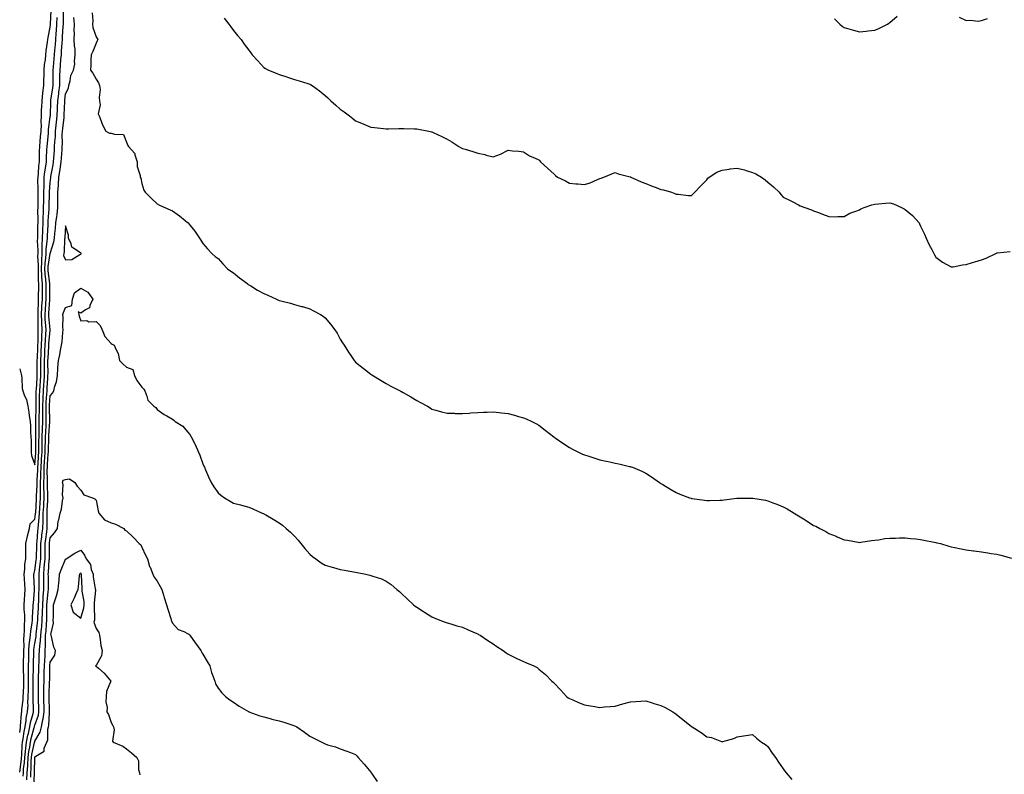
# Model space of a CAD drawing. Units: inches. Extents: x 858308 to 860243, y 7268858 to 7271498.
# Drawn here: x 858308 to 858953, y 7270261 to 7270755 of the extents above; entities that cross this region are included whole.
import ezdxf

# ---------------------------------------------------------------- set-up
doc = ezdxf.new("R2010")
doc.units = ezdxf.units.IN
doc.header["$MEASUREMENT"] = 0
doc.layers.add('Contour_85767268', color=7, linetype='Continuous', true_color=0x9e7c34)

msp = doc.modelspace()

# ---------------------------------------------------------------- linework, layer by layer
at = {"layer": 'Contour_85767268'}
for points in [[(858308.05, 7270526.42, 3344), (858309.09, 7270522.96, 3344), (858309.25, 7270521.92, 3344), (858309.54, 7270520.44, 3344), (858309.57, 7270513.44, 3344), (858310.05, 7270511.92, 3344), (858311.21, 7270508.76, 3344), (858312.46, 7270506.33, 3344), (858313.47, 7270501.92, 3344), (858314.08, 7270497.95, 3344), (858314.33, 7270495.64, 3344), (858314.85, 7270491.92, 3344), (858315.1, 7270488.97, 3344), (858315.12, 7270484.85, 3344), (858315.34, 7270481.92, 3344), (858315.51, 7270479.38, 3344), (858315.51, 7270474.46, 3344), (858315.67, 7270471.92, 3344), (858315.81, 7270469.67, 3344), (858318.05, 7270463.49, 3344), (858318.52, 7270471.44, 3344), (858318.55, 7270471.92, 3344), (858318.56, 7270472.43, 3344), (858318.56, 7270481.4, 3344), (858318.57, 7270481.92, 3344), (858318.59, 7270482.46, 3344), (858318.6, 7270491.37, 3344), (858318.62, 7270491.92, 3344), (858318.61, 7270492.49, 3344), (858318.77, 7270501.21, 3344), (858318.76, 7270501.92, 3344), (858318.8, 7270502.67, 3344), (858318.85, 7270511.12, 3344), (858318.89, 7270511.92, 3344), (858318.95, 7270512.82, 3344), (858319.45, 7270520.51, 3344), (858319.54, 7270521.92, 3344), (858319.54, 7270523.41, 3344), (858319.58, 7270530.39, 3344), (858319.59, 7270531.92, 3344), (858319.66, 7270533.53, 3344), (858319.9, 7270540.06, 3344), (858319.99, 7270541.92, 3344), (858320.07, 7270543.94, 3344), (858320.05, 7270549.93, 3344), (858320.13, 7270551.92, 3344), (858320.06, 7270553.92, 3344), (858320.2, 7270559.77, 3344), (858320.12, 7270561.92, 3344), (858320.22, 7270564.1, 3344), (858320.34, 7270569.63, 3344), (858320.45, 7270571.92, 3344), (858320.45, 7270574.32, 3344), (858320.48, 7270579.5, 3344), (858320.48, 7270581.92, 3344), (858320.35, 7270584.21, 3344), (858320.41, 7270589.57, 3344), (858320.29, 7270591.92, 3344), (858320.38, 7270594.24, 3344), (858319.95, 7270600.02, 3344), (858320.05, 7270601.92, 3344), (858320.11, 7270603.98, 3344), (858319.82, 7270610.15, 3344), (858319.88, 7270611.92, 3344), (858319.95, 7270613.81, 3344), (858320.03, 7270619.94, 3344), (858320.1, 7270621.92, 3344), (858320.16, 7270624.03, 3344), (858320.04, 7270629.94, 3344), (858320.1, 7270631.92, 3344), (858320.14, 7270634.01, 3344), (858320.17, 7270639.8, 3344), (858320.21, 7270641.92, 3344), (858320.24, 7270644.12, 3344), (858320.02, 7270649.96, 3344), (858320.05, 7270651.92, 3344), (858320.29, 7270654.17, 3344), (858320.64, 7270659.32, 3344), (858320.96, 7270661.92, 3344), (858321.06, 7270664.93, 3344), (858321.08, 7270668.88, 3344), (858321.19, 7270671.92, 3344), (858321.52, 7270675.39, 3344), (858321.78, 7270678.19, 3344), (858322.13, 7270681.92, 3344), (858322.24, 7270686.11, 3344), (858322.12, 7270687.85, 3344), (858322.25, 7270691.92, 3344), (858322.44, 7270696.31, 3344), (858322.5, 7270697.47, 3344), (858322.69, 7270701.92, 3344), (858323.16, 7270706.81, 3344), (858323.23, 7270707.1, 3344), (858323.83, 7270711.92, 3344), (858323.97, 7270716, 3344), (858323.98, 7270717.86, 3344), (858324.12, 7270721.92, 3344), (858324.39, 7270725.58, 3344), (858324.85, 7270728.73, 3344), (858325.13, 7270731.92, 3344), (858325.37, 7270734.6, 3344), (858326.29, 7270740.16, 3344), (858326.47, 7270741.92, 3344), (858326.65, 7270743.32, 3344), (858328.05, 7270750.01, 3344), (858328.21, 7270751.76, 3344), (858328.22, 7270751.92, 3344), (858328.23, 7270752.1, 3344), (858328.72, 7270761.25, 3344)], [(858308.05, 7270262.31, 3346), (858309.22, 7270270.75, 3346), (858309.31, 7270271.92, 3346), (858309.47, 7270273.34, 3346), (858309.66, 7270280.31, 3346), (858309.89, 7270281.92, 3346), (858310.32, 7270284.2, 3346), (858310.98, 7270288.99, 3346), (858311.63, 7270291.92, 3346), (858312.31, 7270296.18, 3346), (858312.39, 7270297.57, 3346), (858313.27, 7270301.92, 3346), (858313.51, 7270306.46, 3346), (858313.48, 7270307.35, 3346), (858313.68, 7270311.92, 3346), (858313.77, 7270316.21, 3346), (858313.74, 7270317.61, 3346), (858313.82, 7270321.92, 3346), (858313.8, 7270326.17, 3346), (858313.86, 7270327.72, 3346), (858313.83, 7270331.92, 3346), (858313.93, 7270336.04, 3346), (858313.97, 7270337.84, 3346), (858314.06, 7270341.92, 3346), (858314.29, 7270345.68, 3346), (858314.79, 7270348.66, 3346), (858315.03, 7270351.92, 3346), (858315.24, 7270354.73, 3346), (858316.21, 7270360.07, 3346), (858316.37, 7270361.92, 3346), (858316.36, 7270363.61, 3346), (858316.95, 7270370.83, 3346), (858316.94, 7270371.92, 3346), (858317.01, 7270372.96, 3346), (858317.65, 7270381.53, 3346), (858317.68, 7270381.92, 3346), (858317.66, 7270382.31, 3346), (858317.39, 7270391.26, 3346), (858317.35, 7270391.92, 3346), (858317.44, 7270392.54, 3346), (858318.05, 7270394.45, 3346), (858318.89, 7270401.08, 3346), (858318.97, 7270401.92, 3346), (858318.99, 7270402.86, 3346), (858319.22, 7270410.75, 3346), (858319.24, 7270411.92, 3346), (858319.39, 7270413.26, 3346), (858319.95, 7270420.02, 3346), (858320.17, 7270421.92, 3346), (858320.29, 7270424.16, 3346), (858320.89, 7270429.09, 3346), (858321.01, 7270431.92, 3346), (858321.18, 7270435.05, 3346), (858321.42, 7270438.55, 3346), (858321.6, 7270441.92, 3346), (858321.6, 7270445.46, 3346), (858321.72, 7270448.25, 3346), (858321.71, 7270451.92, 3346), (858321.81, 7270455.68, 3346), (858321.97, 7270458, 3346), (858322.07, 7270461.92, 3346), (858322.34, 7270466.21, 3346), (858322.42, 7270467.55, 3346), (858322.69, 7270471.92, 3346), (858322.76, 7270476.64, 3346), (858322.76, 7270477.2, 3346), (858322.84, 7270481.92, 3346), (858323, 7270486.87, 3346), (858323, 7270486.97, 3346), (858323.17, 7270491.92, 3346), (858323.15, 7270496.82, 3346), (858323.14, 7270497.01, 3346), (858323.12, 7270501.92, 3346), (858323.33, 7270506.64, 3346), (858323.39, 7270507.25, 3346), (858323.62, 7270511.92, 3346), (858323.88, 7270516.09, 3346), (858323.99, 7270517.86, 3346), (858324.24, 7270521.92, 3346), (858324.25, 7270525.72, 3346), (858324.24, 7270528.11, 3346), (858324.25, 7270531.92, 3346), (858324.41, 7270535.55, 3346), (858324.57, 7270538.44, 3346), (858324.73, 7270541.92, 3346), (858324.86, 7270545.11, 3346), (858325.2, 7270549.08, 3346), (858325.33, 7270551.92, 3346), (858325.22, 7270554.75, 3346), (858324.84, 7270558.72, 3346), (858324.74, 7270561.92, 3346), (858324.88, 7270565.08, 3346), (858325.17, 7270569.04, 3346), (858325.31, 7270571.92, 3346), (858325.31, 7270574.66, 3346), (858325.3, 7270579.17, 3346), (858325.3, 7270581.92, 3346), (858325.13, 7270584.84, 3346), (858324.69, 7270588.56, 3346), (858324.52, 7270591.92, 3346), (858324.65, 7270595.32, 3346), (858325.25, 7270599.13, 3346), (858325.39, 7270601.92, 3346), (858325.47, 7270604.5, 3346), (858326.09, 7270609.97, 3346), (858326.16, 7270611.92, 3346), (858326.23, 7270613.75, 3346), (858326.6, 7270620.47, 3346), (858326.65, 7270621.92, 3346), (858326.69, 7270623.28, 3346), (858327.31, 7270631.18, 3346), (858327.34, 7270631.92, 3346), (858327.35, 7270632.62, 3346), (858327.65, 7270641.52, 3346), (858327.66, 7270641.92, 3346), (858327.67, 7270642.3, 3346), (858328.05, 7270648.07, 3346), (858328.38, 7270651.59, 3346), (858328.4, 7270651.92, 3346), (858328.47, 7270652.34, 3346), (858329.97, 7270660.01, 3346), (858330.28, 7270661.92, 3346), (858330.44, 7270664.3, 3346), (858330.76, 7270669.21, 3346), (858330.93, 7270671.92, 3346), (858331.05, 7270674.93, 3346), (858331.4, 7270678.57, 3346), (858331.52, 7270681.92, 3346), (858331.97, 7270685.84, 3346), (858332.18, 7270687.79, 3346), (858332.66, 7270691.92, 3346), (858332.81, 7270696.69, 3346), (858332.82, 7270697.14, 3346), (858332.98, 7270701.92, 3346), (858333.59, 7270706.38, 3346), (858333.71, 7270707.58, 3346), (858334.27, 7270711.92, 3346), (858334.33, 7270715.64, 3346), (858334.41, 7270718.29, 3346), (858334.48, 7270721.92, 3346), (858334.76, 7270725.2, 3346), (858335.09, 7270728.96, 3346), (858335.35, 7270731.92, 3346), (858335.53, 7270734.44, 3346), (858335.83, 7270739.7, 3346), (858335.98, 7270741.92, 3346), (858336.14, 7270743.83, 3346), (858336.6, 7270750.46, 3346), (858336.71, 7270751.92, 3346), (858336.74, 7270753.23, 3346), (858336.7, 7270760.56, 3346)], [(858308.05, 7270288.3, 3345), (858308.49, 7270291.48, 3345), (858308.58, 7270291.92, 3345), (858308.68, 7270292.55, 3345), (858309.19, 7270300.79, 3345), (858309.42, 7270301.92, 3345), (858309.49, 7270303.37, 3345), (858310.31, 7270309.65, 3345), (858310.42, 7270311.92, 3345), (858310.46, 7270314.33, 3345), (858310.73, 7270319.23, 3345), (858310.78, 7270321.92, 3345), (858310.77, 7270324.64, 3345), (858310.55, 7270329.42, 3345), (858310.54, 7270331.92, 3345), (858310.6, 7270334.47, 3345), (858310.7, 7270339.26, 3345), (858310.77, 7270341.92, 3345), (858310.94, 7270344.81, 3345), (858310.81, 7270349.17, 3345), (858311.01, 7270351.92, 3345), (858311.25, 7270355.11, 3345), (858311.17, 7270358.8, 3345), (858311.44, 7270361.92, 3345), (858311.42, 7270365.29, 3345), (858311.07, 7270368.9, 3345), (858311.04, 7270371.92, 3345), (858311.24, 7270375.1, 3345), (858311.4, 7270378.57, 3345), (858311.61, 7270381.92, 3345), (858311.44, 7270385.31, 3345), (858311.17, 7270388.8, 3345), (858311, 7270391.92, 3345), (858311.46, 7270395.33, 3345), (858311.44, 7270398.53, 3345), (858312.08, 7270401.92, 3345), (858312.13, 7270406, 3345), (858311.99, 7270407.98, 3345), (858312.05, 7270411.92, 3345), (858313.08, 7270416.89, 3345), (858313.1, 7270416.97, 3345), (858314.39, 7270421.92, 3345), (858315, 7270424.98, 3345), (858318.05, 7270428.01, 3345), (858318.47, 7270431.5, 3345), (858318.49, 7270431.92, 3345), (858318.52, 7270432.39, 3345), (858319.1, 7270440.88, 3345), (858319.15, 7270441.92, 3345), (858319.15, 7270443.02, 3345), (858319.48, 7270450.49, 3345), (858319.48, 7270451.92, 3345), (858319.52, 7270453.38, 3345), (858319.96, 7270460.01, 3345), (858320.01, 7270461.92, 3345), (858320.14, 7270464.01, 3345), (858320.47, 7270469.5, 3345), (858320.62, 7270471.92, 3345), (858320.66, 7270474.54, 3345), (858320.66, 7270479.3, 3345), (858320.7, 7270481.92, 3345), (858320.79, 7270484.66, 3345), (858320.8, 7270489.18, 3345), (858320.89, 7270491.92, 3345), (858320.88, 7270494.75, 3345), (858320.95, 7270499.02, 3345), (858320.94, 7270501.92, 3345), (858321.08, 7270504.95, 3345), (858321.1, 7270508.86, 3345), (858321.26, 7270511.92, 3345), (858321.47, 7270515.34, 3345), (858321.67, 7270518.31, 3345), (858321.89, 7270521.92, 3345), (858321.9, 7270525.77, 3345), (858321.91, 7270528.06, 3345), (858321.92, 7270531.92, 3345), (858322.1, 7270535.97, 3345), (858322.17, 7270537.8, 3345), (858322.36, 7270541.92, 3345), (858322.54, 7270546.41, 3345), (858322.54, 7270547.44, 3345), (858322.73, 7270551.92, 3345), (858322.56, 7270556.43, 3345), (858322.58, 7270557.39, 3345), (858322.43, 7270561.92, 3345), (858322.64, 7270566.51, 3345), (858322.66, 7270567.31, 3345), (858322.88, 7270571.92, 3345), (858322.88, 7270576.75, 3345), (858322.88, 7270577.09, 3345), (858322.89, 7270581.92, 3345), (858322.63, 7270586.5, 3345), (858322.64, 7270587.33, 3345), (858322.41, 7270591.92, 3345), (858322.58, 7270596.45, 3345), (858322.5, 7270597.47, 3345), (858322.72, 7270601.92, 3345), (858322.87, 7270606.73, 3345), (858322.85, 7270607.13, 3345), (858323.02, 7270611.92, 3345), (858323.19, 7270616.78, 3345), (858323.2, 7270617.08, 3345), (858323.38, 7270621.92, 3345), (858323.5, 7270626.47, 3345), (858323.58, 7270627.45, 3345), (858323.72, 7270631.92, 3345), (858323.8, 7270636.17, 3345), (858323.85, 7270637.72, 3345), (858323.94, 7270641.92, 3345), (858323.99, 7270645.98, 3345), (858324.13, 7270647.99, 3345), (858324.18, 7270651.92, 3345), (858324.57, 7270655.41, 3345), (858325.16, 7270659.03, 3345), (858325.51, 7270661.92, 3345), (858325.59, 7270664.37, 3345), (858325.92, 7270669.79, 3345), (858326, 7270671.92, 3345), (858326.18, 7270673.8, 3345), (858326.85, 7270680.72, 3345), (858326.96, 7270681.92, 3345), (858326.99, 7270682.97, 3345), (858328.05, 7270691.29, 3345), (858328.11, 7270691.86, 3345), (858328.12, 7270691.92, 3345), (858328.12, 7270691.99, 3345), (858328.36, 7270701.61, 3345), (858328.37, 7270701.92, 3345), (858328.42, 7270702.29, 3345), (858329.72, 7270710.25, 3345), (858329.93, 7270711.92, 3345), (858329.96, 7270713.83, 3345), (858329.99, 7270719.98, 3345), (858330.02, 7270721.92, 3345), (858330.21, 7270724.08, 3345), (858330.67, 7270729.3, 3345), (858330.89, 7270731.92, 3345), (858331.11, 7270734.99, 3345), (858331.41, 7270738.55, 3345), (858331.65, 7270741.92, 3345), (858331.96, 7270745.84, 3345), (858332.14, 7270747.83, 3345), (858332.47, 7270751.92, 3345), (858332.58, 7270756.45, 3345)], [(858310.37, 7270259.61, 3347), (858310.44, 7270261.92, 3347), (858310.65, 7270264.53, 3347), (858311.24, 7270268.74, 3347), (858311.47, 7270271.92, 3347), (858311.92, 7270275.8, 3347), (858311.98, 7270277.98, 3347), (858312.54, 7270281.92, 3347), (858313.43, 7270286.54, 3347), (858313.72, 7270287.58, 3347), (858314.67, 7270291.92, 3347), (858315.14, 7270294.83, 3347), (858316.88, 7270300.76, 3347), (858317.12, 7270301.92, 3347), (858317.17, 7270302.8, 3347), (858316.89, 7270310.77, 3347), (858316.95, 7270311.92, 3347), (858316.97, 7270313, 3347), (858316.83, 7270320.7, 3347), (858316.85, 7270321.92, 3347), (858316.85, 7270323.12, 3347), (858317.14, 7270331, 3347), (858317.13, 7270331.92, 3347), (858317.15, 7270332.82, 3347), (858317.34, 7270341.22, 3347), (858317.36, 7270341.92, 3347), (858317.4, 7270342.57, 3347), (858318.05, 7270346.48, 3347), (858318.79, 7270351.19, 3347), (858318.83, 7270351.92, 3347), (858318.9, 7270352.77, 3347), (858319.81, 7270360.16, 3347), (858319.96, 7270361.92, 3347), (858320.01, 7270363.88, 3347), (858320.26, 7270369.7, 3347), (858320.32, 7270371.92, 3347), (858320.49, 7270374.36, 3347), (858320.67, 7270379.3, 3347), (858320.87, 7270381.92, 3347), (858320.84, 7270384.71, 3347), (858320.77, 7270389.2, 3347), (858320.74, 7270391.92, 3347), (858321.04, 7270394.91, 3347), (858321.5, 7270398.47, 3347), (858321.82, 7270401.92, 3347), (858321.87, 7270405.75, 3347), (858321.94, 7270408.02, 3347), (858322, 7270411.92, 3347), (858322.48, 7270416.35, 3347), (858322.57, 7270417.4, 3347), (858323.1, 7270421.92, 3347), (858323.34, 7270426.64, 3347), (858323.32, 7270427.19, 3347), (858323.53, 7270431.92, 3347), (858323.76, 7270436.21, 3347), (858323.82, 7270437.69, 3347), (858324.05, 7270441.92, 3347), (858324.04, 7270445.92, 3347), (858323.96, 7270447.83, 3347), (858323.95, 7270451.92, 3347), (858324.06, 7270455.91, 3347), (858324.02, 7270457.9, 3347), (858324.12, 7270461.92, 3347), (858324.35, 7270465.62, 3347), (858324.54, 7270468.41, 3347), (858324.76, 7270471.92, 3347), (858324.81, 7270475.16, 3347), (858324.92, 7270478.8, 3347), (858324.97, 7270481.92, 3347), (858325.07, 7270484.9, 3347), (858325.36, 7270489.22, 3347), (858325.45, 7270491.92, 3347), (858325.44, 7270494.54, 3347), (858325.31, 7270499.18, 3347), (858325.29, 7270501.92, 3347), (858325.41, 7270504.56, 3347), (858325.87, 7270509.74, 3347), (858325.98, 7270511.92, 3347), (858326.1, 7270513.86, 3347), (858326.5, 7270520.37, 3347), (858326.59, 7270521.92, 3347), (858326.6, 7270523.38, 3347), (858326.57, 7270530.45, 3347), (858326.58, 7270531.92, 3347), (858326.64, 7270533.33, 3347), (858327.06, 7270540.93, 3347), (858327.11, 7270541.92, 3347), (858327.14, 7270542.83, 3347), (858327.92, 7270551.79, 3347), (858327.93, 7270551.92, 3347), (858327.92, 7270552.05, 3347), (858327.07, 7270560.94, 3347), (858327.04, 7270561.92, 3347), (858327.09, 7270562.89, 3347), (858327.72, 7270571.59, 3347), (858327.74, 7270571.92, 3347), (858327.74, 7270572.23, 3347), (858327.71, 7270581.58, 3347), (858327.71, 7270581.92, 3347), (858327.69, 7270582.28, 3347), (858326.71, 7270590.58, 3347), (858326.64, 7270591.92, 3347), (858326.69, 7270593.28, 3347), (858328.05, 7270601.86, 3347), (858328.08, 7270601.89, 3347), (858328.09, 7270601.96, 3347), (858330.4, 7270609.57, 3347), (858330.75, 7270611.92, 3347), (858331.02, 7270614.9, 3347), (858331.44, 7270618.53, 3347), (858331.73, 7270621.92, 3347), (858332.32, 7270626.19, 3347), (858332.51, 7270627.47, 3347), (858333.1, 7270631.92, 3347), (858333.11, 7270636.86, 3347), (858333.11, 7270636.98, 3347), (858333.11, 7270641.92, 3347), (858333.41, 7270646.56, 3347), (858333.43, 7270647.3, 3347), (858333.71, 7270651.92, 3347), (858334.35, 7270655.62, 3347), (858334.78, 7270658.65, 3347), (858335.32, 7270661.92, 3347), (858335.48, 7270664.49, 3347), (858335.82, 7270669.69, 3347), (858335.96, 7270671.92, 3347), (858336.04, 7270673.93, 3347), (858335.92, 7270679.79, 3347), (858335.99, 7270681.92, 3347), (858336.2, 7270683.77, 3347), (858337.08, 7270690.95, 3347), (858337.2, 7270691.92, 3347), (858337.22, 7270692.75, 3347), (858337.57, 7270701.44, 3347), (858337.59, 7270701.92, 3347), (858337.64, 7270702.33, 3347), (858338.05, 7270706.33, 3347), (858339.95, 7270710.02, 3347), (858340.2, 7270711.92, 3347), (858341.1, 7270714.98, 3347), (858341.6, 7270718.38, 3347), (858343.23, 7270721.92, 3347), (858344.06, 7270725.91, 3347), (858343.92, 7270727.79, 3347), (858344.45, 7270731.92, 3347), (858344.33, 7270735.64, 3347), (858343.87, 7270737.74, 3347), (858343.78, 7270741.92, 3347), (858343.9, 7270746.06, 3347), (858343.75, 7270747.62, 3347), (858343.85, 7270751.92, 3347), (858343.58, 7270756.39, 3347)], [(858355.57, 7270759.44, 3347), (858355.89, 7270754.09, 3347), (858355.74, 7270751.92, 3347), (858355.87, 7270749.73, 3347), (858358.05, 7270743.61, 3347), (858358.82, 7270742.68, 3347), (858359.19, 7270741.92, 3347), (858358.86, 7270741.11, 3347), (858358.05, 7270739.64, 3347), (858355.89, 7270734.08, 3347), (858354.88, 7270731.92, 3347), (858354.68, 7270728.55, 3347), (858354.66, 7270725.32, 3347), (858354.43, 7270721.92, 3347), (858356.03, 7270719.9, 3347), (858358.05, 7270716.03, 3347), (858359.73, 7270713.6, 3347), (858360.39, 7270711.92, 3347), (858360.65, 7270709.32, 3347), (858360.08, 7270703.94, 3347), (858360.41, 7270701.92, 3347), (858360.84, 7270699.13, 3347), (858359.42, 7270693.29, 3347), (858360.01, 7270691.92, 3347), (858361.38, 7270688.59, 3347), (858362.24, 7270686.11, 3347), (858364.42, 7270681.92, 3347), (858366.86, 7270680.74, 3347), (858368.05, 7270680.75, 3347), (858370.08, 7270679.89, 3347), (858375.96, 7270679.83, 3347), (858378.05, 7270674.75, 3347), (858378.77, 7270672.64, 3347), (858379.36, 7270671.92, 3347), (858383.55, 7270667.42, 3347), (858383.52, 7270666.45, 3347), (858384.94, 7270661.92, 3347), (858385.02, 7270658.89, 3347), (858386.98, 7270652.99, 3347), (858387.03, 7270651.92, 3347), (858387.37, 7270651.24, 3347), (858388.05, 7270647.66, 3347), (858389.38, 7270643.25, 3347), (858390.22, 7270641.92, 3347), (858394.26, 7270638.13, 3347), (858398.05, 7270634.37, 3347), (858399.6, 7270633.46, 3347), (858403.12, 7270631.92, 3347), (858406.5, 7270630.37, 3347), (858408.05, 7270629.73, 3347), (858412.66, 7270626.53, 3347), (858416.5, 7270623.47, 3347), (858418.05, 7270622.25, 3347), (858418.23, 7270622.1, 3347), (858418.4, 7270621.92, 3347), (858419.72, 7270620.25, 3347), (858422.68, 7270616.55, 3347), (858425.84, 7270611.92, 3347), (858426.66, 7270610.53, 3347), (858428.05, 7270608.53, 3347), (858430.98, 7270604.85, 3347), (858433.97, 7270601.92, 3347), (858436.13, 7270600, 3347), (858438.05, 7270598.53, 3347), (858441.14, 7270595.01, 3347), (858444.16, 7270591.92, 3347), (858446.36, 7270590.23, 3347), (858448.05, 7270589.14, 3347), (858452.06, 7270585.92, 3347), (858457.38, 7270581.92, 3347), (858457.74, 7270581.61, 3347), (858458.05, 7270581.39, 3347), (858459.35, 7270580.62, 3347), (858463.91, 7270577.78, 3347), (858468.05, 7270575.65, 3347), (858470.63, 7270574.5, 3347), (858476.29, 7270571.92, 3347), (858477.52, 7270571.39, 3347), (858478.05, 7270571.17, 3347), (858479.09, 7270570.88, 3347), (858485.42, 7270569.28, 3347), (858488.05, 7270568.54, 3347), (858492.71, 7270567.26, 3347), (858493.28, 7270567.14, 3347), (858498.05, 7270565.56, 3347), (858500.58, 7270564.45, 3347), (858505.09, 7270561.92, 3347), (858506.88, 7270560.76, 3347), (858508.05, 7270559.73, 3347), (858511.72, 7270555.59, 3347), (858514.5, 7270551.92, 3347), (858515.9, 7270549.77, 3347), (858518.05, 7270545.88, 3347), (858519.56, 7270543.43, 3347), (858520.47, 7270541.92, 3347), (858523.41, 7270537.27, 3347), (858524.94, 7270535.04, 3347), (858527.03, 7270531.92, 3347), (858527.5, 7270531.37, 3347), (858528.05, 7270530.78, 3347), (858532.94, 7270526.8, 3347), (858533.83, 7270526.14, 3347), (858538.05, 7270522.95, 3347), (858538.68, 7270522.55, 3347), (858544.88, 7270518.75, 3347), (858548.05, 7270516.76, 3347), (858551.21, 7270515.08, 3347), (858557.25, 7270511.92, 3347), (858557.76, 7270511.64, 3347), (858558.05, 7270511.46, 3347), (858559.11, 7270510.87, 3347), (858564.19, 7270508.06, 3347), (858568.05, 7270505.69, 3347), (858570.54, 7270504.4, 3347), (858575.05, 7270501.92, 3347), (858576.9, 7270500.78, 3347), (858578.05, 7270500.02, 3347), (858580.62, 7270499.35, 3347), (858584.4, 7270498.27, 3347), (858588.05, 7270497.39, 3347), (858592.7, 7270497.27, 3347), (858593.37, 7270497.23, 3347), (858598.05, 7270497.13, 3347), (858602.53, 7270497.44, 3347), (858603.63, 7270497.5, 3347), (858608.05, 7270497.81, 3347), (858611.92, 7270498.05, 3347), (858614.22, 7270498.09, 3347), (858618.05, 7270498.32, 3347), (858622.12, 7270497.85, 3347), (858623.71, 7270497.57, 3347), (858628.05, 7270497.17, 3347), (858632.06, 7270495.93, 3347), (858634.72, 7270495.25, 3347), (858638.05, 7270494.32, 3347), (858639.72, 7270493.59, 3347), (858643.46, 7270491.92, 3347), (858646.44, 7270490.31, 3347), (858648.05, 7270489.39, 3347), (858652.26, 7270486.13, 3347), (858657.83, 7270481.92, 3347), (858657.95, 7270481.81, 3347), (858658.05, 7270481.72, 3347), (858658.67, 7270481.3, 3347), (858663.78, 7270477.65, 3347), (858668.05, 7270474.94, 3347), (858670.01, 7270473.88, 3347), (858674.02, 7270471.92, 3347), (858676.72, 7270470.59, 3347), (858678.05, 7270470.04, 3347), (858680.84, 7270469.13, 3347), (858684.15, 7270468.01, 3347), (858688.05, 7270466.78, 3347), (858692.1, 7270465.97, 3347), (858694.49, 7270465.47, 3347), (858698.05, 7270464.72, 3347), (858700.36, 7270464.23, 3347), (858707.44, 7270462.54, 3347), (858708.05, 7270462.4, 3347), (858708.41, 7270462.28, 3347), (858709.41, 7270461.92, 3347), (858715.52, 7270459.39, 3347), (858718.05, 7270458.16, 3347), (858721.78, 7270455.65, 3347), (858727.18, 7270451.92, 3347), (858727.72, 7270451.59, 3347), (858728.05, 7270451.39, 3347), (858729.38, 7270450.58, 3347), (858733.89, 7270447.76, 3347), (858738.05, 7270445.52, 3347), (858740.5, 7270444.37, 3347), (858746.73, 7270441.92, 3347), (858747.73, 7270441.6, 3347), (858748.05, 7270441.52, 3347), (858748.51, 7270441.46, 3347), (858756.47, 7270440.34, 3347), (858758.05, 7270440.13, 3347), (858759.82, 7270440.15, 3347), (858766.51, 7270440.38, 3347), (858768.05, 7270440.41, 3347), (858769.43, 7270440.53, 3347), (858777.74, 7270441.61, 3347), (858778.05, 7270441.64, 3347), (858778.33, 7270441.64, 3347), (858787.92, 7270441.79, 3347), (858788.05, 7270441.79, 3347), (858788.21, 7270441.76, 3347), (858796.44, 7270440.31, 3347), (858798.05, 7270440.01, 3347), (858801.22, 7270438.75, 3347), (858803.87, 7270437.74, 3347), (858808.05, 7270436.03, 3347), (858810.76, 7270434.63, 3347), (858815.25, 7270431.92, 3347), (858816.95, 7270430.83, 3347), (858818.05, 7270430.1, 3347), (858822.48, 7270427.49, 3347), (858823.21, 7270427.08, 3347), (858828.05, 7270423.76, 3347), (858829.4, 7270423.27, 3347), (858832.07, 7270421.92, 3347), (858835.99, 7270419.86, 3347), (858838.05, 7270418.61, 3347), (858842.89, 7270416.76, 3347), (858843.53, 7270416.44, 3347), (858848.05, 7270414.39, 3347), (858850.23, 7270414.11, 3347), (858857.13, 7270412.84, 3347), (858858.05, 7270412.68, 3347), (858858.92, 7270412.79, 3347), (858866.04, 7270413.93, 3347), (858868.05, 7270414.15, 3347), (858870.55, 7270414.42, 3347), (858874.77, 7270415.2, 3347), (858878.05, 7270415.46, 3347), (858881.61, 7270415.48, 3347), (858884.19, 7270415.78, 3347), (858888.05, 7270415.76, 3347), (858891.42, 7270415.29, 3347), (858894.95, 7270415.03, 3347), (858898.05, 7270414.62, 3347), (858900.27, 7270414.15, 3347), (858907.03, 7270412.94, 3347), (858908.05, 7270412.73, 3347), (858908.7, 7270412.56, 3347), (858911.16, 7270411.92, 3347), (858916.5, 7270410.38, 3347), (858918.05, 7270409.95, 3347), (858920.53, 7270409.44, 3347), (858924.65, 7270408.52, 3347), (858928.05, 7270407.86, 3347), (858932.75, 7270407.22, 3347), (858933.28, 7270407.15, 3347), (858938.05, 7270406.55, 3347), (858942.08, 7270405.95, 3347), (858944.4, 7270405.57, 3347), (858948.05, 7270405.04, 3347), (858950.58, 7270404.45, 3347), (858957.64, 7270402.33, 3347)], [(858441.97, 7270755.84, 3346), (858444.96, 7270751.92, 3346), (858446.3, 7270750.16, 3346), (858448.05, 7270747.81, 3346), (858450.81, 7270744.68, 3346), (858453.08, 7270741.92, 3346), (858455.15, 7270739.02, 3346), (858458.05, 7270734.93, 3346), (858459.36, 7270733.23, 3346), (858460.41, 7270731.92, 3346), (858464.07, 7270727.95, 3346), (858468.05, 7270723.64, 3346), (858469.12, 7270722.98, 3346), (858471.1, 7270721.92, 3346), (858476.05, 7270719.92, 3346), (858478.05, 7270719.14, 3346), (858482.26, 7270717.71, 3346), (858483.43, 7270717.3, 3346), (858488.05, 7270715.79, 3346), (858491.07, 7270714.94, 3346), (858496.78, 7270713.19, 3346), (858498.05, 7270712.82, 3346), (858498.62, 7270712.49, 3346), (858499.5, 7270711.92, 3346), (858504.41, 7270708.29, 3346), (858508.05, 7270705.25, 3346), (858509.83, 7270703.7, 3346), (858511.73, 7270701.92, 3346), (858515.14, 7270699.01, 3346), (858518.05, 7270696.44, 3346), (858520.64, 7270694.51, 3346), (858524.02, 7270691.92, 3346), (858526.29, 7270690.15, 3346), (858528.05, 7270688.79, 3346), (858532.91, 7270686.78, 3346), (858533.4, 7270686.57, 3346), (858538.05, 7270684.59, 3346), (858540.43, 7270684.3, 3346), (858546.35, 7270683.63, 3346), (858548.05, 7270683.42, 3346), (858549.58, 7270683.45, 3346), (858556.36, 7270683.61, 3346), (858558.05, 7270683.65, 3346), (858559.75, 7270683.62, 3346), (858566.53, 7270683.43, 3346), (858568.05, 7270683.4, 3346), (858569.34, 7270683.22, 3346), (858575.91, 7270681.92, 3346), (858577.72, 7270681.6, 3346), (858578.05, 7270681.53, 3346), (858578.78, 7270681.19, 3346), (858584.6, 7270678.47, 3346), (858588.05, 7270676.82, 3346), (858591.05, 7270674.92, 3346), (858595.63, 7270671.92, 3346), (858597.21, 7270671.08, 3346), (858598.05, 7270670.67, 3346), (858599.88, 7270670.08, 3346), (858604.76, 7270668.63, 3346), (858608.05, 7270667.53, 3346), (858612.79, 7270666.67, 3346), (858613.63, 7270666.34, 3346), (858618.05, 7270665.2, 3346), (858623.05, 7270666.92, 3346), (858628.05, 7270669.44, 3346), (858630.89, 7270669.08, 3346), (858635.03, 7270668.89, 3346), (858638.05, 7270668.44, 3346), (858642.02, 7270665.88, 3346), (858645.66, 7270664.31, 3346), (858648.05, 7270663.12, 3346), (858648.65, 7270662.53, 3346), (858649.24, 7270661.92, 3346), (858653.83, 7270657.7, 3346), (858658.05, 7270653.73, 3346), (858659.08, 7270652.96, 3346), (858660.36, 7270651.92, 3346), (858665.53, 7270649.4, 3346), (858668.05, 7270647.99, 3346), (858672.4, 7270647.57, 3346), (858673.68, 7270647.55, 3346), (858678.05, 7270647.02, 3346), (858681.76, 7270648.21, 3346), (858686.46, 7270650.33, 3346), (858688.05, 7270650.96, 3346), (858688.8, 7270651.17, 3346), (858690.72, 7270651.92, 3346), (858695.9, 7270654.07, 3346), (858698.05, 7270654.83, 3346), (858700.07, 7270653.94, 3346), (858707.87, 7270652.1, 3346), (858708.05, 7270652.04, 3346), (858708.13, 7270652.01, 3346), (858708.37, 7270651.92, 3346), (858715.01, 7270648.88, 3346), (858718.05, 7270647.75, 3346), (858722.19, 7270646.06, 3346), (858724.86, 7270645.11, 3346), (858728.05, 7270643.88, 3346), (858729.61, 7270643.48, 3346), (858734.92, 7270641.92, 3346), (858737.19, 7270641.06, 3346), (858738.05, 7270640.76, 3346), (858739.27, 7270640.7, 3346), (858746.06, 7270639.93, 3346), (858748.05, 7270639.85, 3346), (858749.07, 7270640.9, 3346), (858750.16, 7270641.92, 3346), (858754, 7270645.96, 3346), (858758.05, 7270650.09, 3346), (858758.83, 7270651.15, 3346), (858759.56, 7270651.92, 3346), (858764.75, 7270655.21, 3346), (858768.05, 7270656.51, 3346), (858772.77, 7270657.19, 3346), (858773.36, 7270657.23, 3346), (858778.05, 7270657.81, 3346), (858782.67, 7270656.54, 3346), (858783.81, 7270656.16, 3346), (858788.05, 7270654.89, 3346), (858790.15, 7270654.02, 3346), (858793.86, 7270651.92, 3346), (858796.26, 7270650.13, 3346), (858798.05, 7270648.48, 3346), (858801.73, 7270645.6, 3346), (858805.36, 7270641.92, 3346), (858806.62, 7270640.49, 3346), (858808.05, 7270638.73, 3346), (858812.68, 7270636.55, 3346), (858814.35, 7270635.61, 3346), (858818.05, 7270633.65, 3346), (858819.31, 7270633.18, 3346), (858822.25, 7270631.92, 3346), (858826.56, 7270630.44, 3346), (858828.05, 7270629.91, 3346), (858831.31, 7270628.66, 3346), (858833.83, 7270627.7, 3346), (858838.05, 7270626.03, 3346), (858842.11, 7270625.98, 3346), (858843.86, 7270626.11, 3346), (858848.05, 7270626.02, 3346), (858851.79, 7270628.18, 3346), (858855.67, 7270629.54, 3346), (858858.05, 7270630.57, 3346), (858858.89, 7270631.08, 3346), (858861.06, 7270631.92, 3346), (858866.12, 7270633.84, 3346), (858868.05, 7270634.16, 3346), (858870.49, 7270634.36, 3346), (858875.16, 7270634.81, 3346), (858878.05, 7270635.02, 3346), (858880.44, 7270634.31, 3346), (858885.61, 7270631.92, 3346), (858887.27, 7270631.14, 3346), (858888.05, 7270630.65, 3346), (858892.86, 7270626.72, 3346), (858897.15, 7270621.92, 3346), (858897.41, 7270621.28, 3346), (858898.05, 7270619.75, 3346), (858900.56, 7270614.43, 3346), (858901.67, 7270611.92, 3346), (858903.77, 7270607.64, 3346), (858905.43, 7270604.54, 3346), (858906.79, 7270601.92, 3346), (858907.16, 7270601.02, 3346), (858908.05, 7270599.45, 3346), (858912.4, 7270596.28, 3346), (858915.27, 7270594.69, 3346), (858918.05, 7270593.05, 3346), (858919.38, 7270593.25, 3346), (858925.59, 7270594.38, 3346), (858928.05, 7270594.73, 3346), (858932.04, 7270595.9, 3346), (858933.61, 7270596.36, 3346), (858938.05, 7270597.69, 3346), (858941.05, 7270598.92, 3346), (858947.48, 7270601.92, 3346), (858947.81, 7270602.15, 3346), (858948.05, 7270602.38, 3346), (858948.53, 7270602.4, 3346), (858956.75, 7270603.22, 3346)], [(858841.63, 7270755.5, 3345), (858845.16, 7270751.92, 3345), (858846.8, 7270750.67, 3345), (858848.05, 7270749.74, 3345), (858851.04, 7270748.93, 3345), (858854.2, 7270748.06, 3345), (858858.05, 7270747, 3345), (858862.54, 7270747.43, 3345), (858863.77, 7270747.64, 3345), (858868.05, 7270748.08, 3345), (858870.78, 7270749.19, 3345), (858876.34, 7270751.92, 3345), (858877.34, 7270752.63, 3345), (858878.05, 7270753.11, 3345), (858882.79, 7270757.18, 3345)], [(858923.28, 7270756.69, 3345), (858928.05, 7270754.34, 3345), (858930.7, 7270754.58, 3345), (858935.89, 7270754.08, 3345), (858938.05, 7270754.37, 3345), (858941.92, 7270755.79, 3345)], [(858312.74, 7270257.23, 3348), (858312.88, 7270261.92, 3348), (858313.28, 7270266.7, 3348), (858313.29, 7270267.15, 3348), (858313.64, 7270271.92, 3348), (858314.1, 7270275.88, 3348), (858314.72, 7270278.59, 3348), (858315.2, 7270281.92, 3348), (858315.66, 7270284.31, 3348), (858317.62, 7270291.49, 3348), (858317.71, 7270291.92, 3348), (858317.76, 7270292.21, 3348), (858318.05, 7270293.19, 3348), (858320.29, 7270299.67, 3348), (858320.67, 7270301.92, 3348), (858320.6, 7270304.47, 3348), (858320.43, 7270309.55, 3348), (858320.35, 7270311.92, 3348), (858320.37, 7270314.24, 3348), (858320.27, 7270319.7, 3348), (858320.29, 7270321.92, 3348), (858320.36, 7270324.23, 3348), (858320.58, 7270329.39, 3348), (858320.66, 7270331.92, 3348), (858320.78, 7270334.65, 3348), (858320.89, 7270339.08, 3348), (858321.03, 7270341.92, 3348), (858321.24, 7270345.11, 3348), (858321.73, 7270348.24, 3348), (858321.93, 7270351.92, 3348), (858322.33, 7270356.2, 3348), (858322.48, 7270357.49, 3348), (858322.87, 7270361.92, 3348), (858322.99, 7270366.85, 3348), (858322.99, 7270366.98, 3348), (858323.11, 7270371.92, 3348), (858323.43, 7270376.54, 3348), (858323.53, 7270377.4, 3348), (858323.87, 7270381.92, 3348), (858323.82, 7270386.15, 3348), (858323.81, 7270387.68, 3348), (858323.77, 7270391.92, 3348), (858324.16, 7270395.82, 3348), (858324.32, 7270398.19, 3348), (858324.67, 7270401.92, 3348), (858324.71, 7270405.26, 3348), (858324.71, 7270408.57, 3348), (858324.75, 7270411.92, 3348), (858325.08, 7270414.89, 3348), (858325.75, 7270419.63, 3348), (858326.02, 7270421.92, 3348), (858326.12, 7270423.85, 3348), (858325.95, 7270429.82, 3348), (858326.05, 7270431.92, 3348), (858326.15, 7270433.81, 3348), (858326.41, 7270440.28, 3348), (858326.5, 7270441.92, 3348), (858326.5, 7270443.47, 3348), (858326.19, 7270450.06, 3348), (858326.19, 7270451.92, 3348), (858326.24, 7270453.74, 3348), (858326.13, 7270460, 3348), (858326.18, 7270461.92, 3348), (858326.29, 7270463.69, 3348), (858326.75, 7270470.62, 3348), (858326.83, 7270471.92, 3348), (858326.85, 7270473.12, 3348), (858327.09, 7270480.96, 3348), (858327.11, 7270481.92, 3348), (858327.13, 7270482.84, 3348), (858327.72, 7270491.59, 3348), (858327.73, 7270491.92, 3348), (858327.73, 7270492.24, 3348), (858327.47, 7270501.34, 3348), (858327.47, 7270501.92, 3348), (858327.49, 7270502.48, 3348), (858328.05, 7270508.75, 3348), (858329.52, 7270510.45, 3348), (858330.39, 7270511.92, 3348), (858331.11, 7270514.98, 3348), (858332.19, 7270517.78, 3348), (858332.84, 7270521.92, 3348), (858333.11, 7270526.86, 3348), (858333.13, 7270527, 3348), (858333.44, 7270531.92, 3348), (858334.33, 7270535.64, 3348), (858334.68, 7270538.55, 3348), (858335.35, 7270541.92, 3348), (858335.89, 7270544.09, 3348), (858336.27, 7270550.13, 3348), (858336.59, 7270551.92, 3348), (858336.33, 7270553.65, 3348), (858336.63, 7270560.5, 3348), (858336.27, 7270561.92, 3348), (858336.8, 7270563.17, 3348), (858338.05, 7270566.49, 3348), (858342.13, 7270567.85, 3348), (858342.61, 7270571.92, 3348), (858343.93, 7270576.04, 3348), (858348.05, 7270579.23, 3348), (858352.59, 7270576.46, 3348), (858355.89, 7270571.92, 3348), (858353.92, 7270567.79, 3348), (858353.69, 7270566.28, 3348), (858351.22, 7270565.09, 3348), (858348.05, 7270562.84, 3348), (858346.32, 7270563.65, 3348), (858346.8, 7270561.92, 3348), (858347.09, 7270560.95, 3348), (858348.05, 7270557.82, 3348), (858352.04, 7270557.94, 3348), (858353.36, 7270557.22, 3348), (858358.05, 7270557.29, 3348), (858360.81, 7270554.68, 3348), (858362.05, 7270551.92, 3348), (858363.76, 7270547.63, 3348), (858368.05, 7270543, 3348), (858368.67, 7270542.55, 3348), (858369.97, 7270541.92, 3348), (858371.22, 7270538.75, 3348), (858372.57, 7270536.44, 3348), (858373.51, 7270531.92, 3348), (858375.69, 7270529.56, 3348), (858378.05, 7270527.38, 3348), (858382.16, 7270526.03, 3348), (858383.24, 7270521.92, 3348), (858384.76, 7270518.63, 3348), (858388.05, 7270514.41, 3348), (858389.29, 7270513.16, 3348), (858389.92, 7270511.92, 3348), (858391.41, 7270508.56, 3348), (858391.99, 7270505.87, 3348), (858396.01, 7270501.92, 3348), (858397.25, 7270501.13, 3348), (858398.05, 7270499.8, 3348), (858402.62, 7270496.49, 3348), (858404.38, 7270495.58, 3348), (858408.05, 7270493.5, 3348), (858408.92, 7270492.79, 3348), (858409.88, 7270491.92, 3348), (858414.99, 7270488.85, 3348), (858418.05, 7270485.16, 3348), (858419.48, 7270483.35, 3348), (858420.38, 7270481.92, 3348), (858422.66, 7270477.31, 3348), (858422.92, 7270476.79, 3348), (858425.22, 7270471.92, 3348), (858426.04, 7270469.91, 3348), (858428.05, 7270464.21, 3348), (858428.76, 7270462.63, 3348), (858429.03, 7270461.92, 3348), (858429.78, 7270460.19, 3348), (858431.77, 7270455.64, 3348), (858433.42, 7270451.92, 3348), (858435.26, 7270449.14, 3348), (858438.05, 7270445.2, 3348), (858439.85, 7270443.72, 3348), (858442.12, 7270441.92, 3348), (858445.82, 7270439.68, 3348), (858448.05, 7270438.43, 3348), (858452.74, 7270437.23, 3348), (858453.25, 7270437.12, 3348), (858458.05, 7270435.81, 3348), (858460.74, 7270434.62, 3348), (858466.85, 7270431.92, 3348), (858467.72, 7270431.59, 3348), (858468.05, 7270431.47, 3348), (858469.17, 7270430.8, 3348), (858474, 7270427.87, 3348), (858478.05, 7270425.51, 3348), (858480.09, 7270423.96, 3348), (858482.55, 7270421.92, 3348), (858485.51, 7270419.38, 3348), (858488.05, 7270416.8, 3348), (858490.35, 7270414.22, 3348), (858492.16, 7270411.92, 3348), (858494.88, 7270408.76, 3348), (858498.05, 7270405.06, 3348), (858499.74, 7270403.61, 3348), (858501.92, 7270401.92, 3348), (858505.51, 7270399.37, 3348), (858508.05, 7270397.91, 3348), (858512.69, 7270396.56, 3348), (858513.68, 7270396.29, 3348), (858518.05, 7270395.07, 3348), (858520.77, 7270394.63, 3348), (858526.57, 7270393.4, 3348), (858528.05, 7270393.15, 3348), (858529.18, 7270393.05, 3348), (858534.76, 7270391.92, 3348), (858537.43, 7270391.3, 3348), (858538.05, 7270391.07, 3348), (858539.41, 7270390.55, 3348), (858545.03, 7270388.89, 3348), (858548.05, 7270387.45, 3348), (858551.25, 7270385.12, 3348), (858555.04, 7270381.92, 3348), (858556.72, 7270380.58, 3348), (858558.05, 7270379.32, 3348), (858561.9, 7270375.78, 3348), (858566.01, 7270371.92, 3348), (858567.14, 7270371, 3348), (858568.05, 7270370.25, 3348), (858572.47, 7270367.51, 3348), (858573.18, 7270367.05, 3348), (858578.05, 7270364.07, 3348), (858579.51, 7270363.38, 3348), (858583.31, 7270361.92, 3348), (858586.76, 7270360.63, 3348), (858588.05, 7270360.18, 3348), (858590.52, 7270359.45, 3348), (858594.36, 7270358.23, 3348), (858598.05, 7270357.17, 3348), (858601.67, 7270355.54, 3348), (858606.38, 7270353.59, 3348), (858608.05, 7270352.87, 3348), (858608.62, 7270352.5, 3348), (858609.56, 7270351.92, 3348), (858614.62, 7270348.48, 3348), (858618.05, 7270346.31, 3348), (858620.64, 7270344.52, 3348), (858624.65, 7270341.92, 3348), (858626.66, 7270340.53, 3348), (858628.05, 7270339.68, 3348), (858632.69, 7270337.28, 3348), (858633.16, 7270337.03, 3348), (858638.05, 7270334.82, 3348), (858640.05, 7270333.91, 3348), (858644.89, 7270331.92, 3348), (858646.88, 7270330.75, 3348), (858648.05, 7270329.85, 3348), (858652.42, 7270326.29, 3348), (858656.64, 7270321.92, 3348), (858657.4, 7270321.27, 3348), (858658.05, 7270320.63, 3348), (858662.27, 7270316.14, 3348), (858666.11, 7270311.92, 3348), (858667.21, 7270311.08, 3348), (858668.05, 7270310.52, 3348), (858670.39, 7270309.58, 3348), (858674.12, 7270307.98, 3348), (858678.05, 7270306.51, 3348), (858681.91, 7270305.78, 3348), (858684.72, 7270305.25, 3348), (858688.05, 7270304.63, 3348), (858691.12, 7270304.99, 3348), (858694.76, 7270305.21, 3348), (858698.05, 7270305.62, 3348), (858703, 7270306.97, 3348), (858703.13, 7270307.01, 3348), (858708.05, 7270308.29, 3348), (858711.35, 7270308.63, 3348), (858714.91, 7270308.79, 3348), (858718.05, 7270309.06, 3348), (858722.29, 7270307.67, 3348), (858723.4, 7270307.27, 3348), (858728.05, 7270305.94, 3348), (858730.71, 7270304.58, 3348), (858735.74, 7270301.92, 3348), (858737.1, 7270300.96, 3348), (858738.05, 7270300.31, 3348), (858742.7, 7270296.57, 3348), (858746.7, 7270293.27, 3348), (858748.05, 7270292.15, 3348), (858748.2, 7270292.08, 3348), (858748.41, 7270291.92, 3348), (858754.43, 7270288.3, 3348), (858758.05, 7270285.56, 3348), (858761.06, 7270284.93, 3348), (858767.6, 7270282.37, 3348), (858768.05, 7270282.24, 3348), (858768.54, 7270282.41, 3348), (858775.69, 7270284.27, 3348), (858778.05, 7270285.38, 3348), (858782.18, 7270286.05, 3348), (858783.61, 7270286.36, 3348), (858788.05, 7270287.03, 3348), (858790.66, 7270284.53, 3348), (858793.98, 7270281.92, 3348), (858796.47, 7270280.34, 3348), (858798.05, 7270279.2, 3348), (858800.96, 7270274.83, 3348), (858803.02, 7270271.92, 3348), (858804.95, 7270268.81, 3348), (858808.05, 7270264.44, 3348), (858809.15, 7270263.02, 3348), (858810.1, 7270261.92, 3348), (858813.75, 7270257.62, 3348)], [(858315.24, 7270259.11, 3349), (858315.32, 7270261.92, 3349), (858315.53, 7270264.44, 3349), (858315.63, 7270269.5, 3349), (858315.81, 7270271.92, 3349), (858316.04, 7270273.93, 3349), (858317.82, 7270281.69, 3349), (858317.85, 7270281.92, 3349), (858317.88, 7270282.09, 3349), (858318.05, 7270282.7, 3349), (858321.44, 7270288.53, 3349), (858322.23, 7270291.92, 3349), (858323.31, 7270296.66, 3349), (858323.34, 7270297.2, 3349), (858324.13, 7270301.92, 3349), (858324.01, 7270305.96, 3349), (858323.96, 7270307.83, 3349), (858323.83, 7270311.92, 3349), (858323.87, 7270316.1, 3349), (858323.94, 7270317.81, 3349), (858323.98, 7270321.92, 3349), (858324.11, 7270325.87, 3349), (858324.15, 7270328.02, 3349), (858324.27, 7270331.92, 3349), (858324.44, 7270335.53, 3349), (858324.63, 7270338.5, 3349), (858324.79, 7270341.92, 3349), (858325, 7270344.98, 3349), (858324.86, 7270348.74, 3349), (858325.04, 7270351.92, 3349), (858325.29, 7270354.68, 3349), (858325.55, 7270359.42, 3349), (858325.77, 7270361.92, 3349), (858325.82, 7270364.15, 3349), (858325.84, 7270369.71, 3349), (858325.9, 7270371.92, 3349), (858326.04, 7270373.93, 3349), (858326.77, 7270380.64, 3349), (858326.87, 7270381.92, 3349), (858326.86, 7270383.11, 3349), (858326.81, 7270390.68, 3349), (858326.79, 7270391.92, 3349), (858326.91, 7270393.06, 3349), (858327.46, 7270401.33, 3349), (858327.51, 7270401.92, 3349), (858327.52, 7270402.45, 3349), (858327.5, 7270411.36, 3349), (858327.5, 7270411.92, 3349), (858327.56, 7270412.41, 3349), (858328.05, 7270415.84, 3349), (858330.95, 7270419.02, 3349), (858332.81, 7270421.92, 3349), (858333.28, 7270426.7, 3349), (858333.69, 7270427.56, 3349), (858334.56, 7270431.92, 3349), (858335.41, 7270434.56, 3349), (858335.99, 7270439.86, 3349), (858336.47, 7270441.92, 3349), (858336.08, 7270443.89, 3349), (858336.61, 7270450.47, 3349), (858336.02, 7270451.92, 3349), (858336.53, 7270453.43, 3349), (858338.05, 7270453.83, 3349), (858340.58, 7270454.45, 3349), (858344.26, 7270451.92, 3349), (858345.65, 7270449.52, 3349), (858348.05, 7270447.01, 3349), (858350.11, 7270443.98, 3349), (858355.71, 7270441.92, 3349), (858357.36, 7270441.23, 3349), (858358.05, 7270440.41, 3349), (858359.54, 7270433.4, 3349), (858359.78, 7270431.92, 3349), (858363.55, 7270427.42, 3349), (858368.05, 7270425.46, 3349), (858370.83, 7270424.7, 3349), (858376.17, 7270421.92, 3349), (858376.97, 7270420.85, 3349), (858378.05, 7270420.29, 3349), (858382.37, 7270416.24, 3349), (858386.4, 7270411.92, 3349), (858387.38, 7270411.26, 3349), (858388.05, 7270409.64, 3349), (858390.47, 7270404.34, 3349), (858391.7, 7270401.92, 3349), (858393.16, 7270397.04, 3349), (858393.4, 7270396.57, 3349), (858395.34, 7270391.92, 3349), (858396.12, 7270389.99, 3349), (858398.05, 7270387.31, 3349), (858399.99, 7270383.86, 3349), (858401.17, 7270381.92, 3349), (858402.44, 7270377.53, 3349), (858402.7, 7270376.57, 3349), (858404.15, 7270371.92, 3349), (858405.15, 7270369.02, 3349), (858406.95, 7270363.02, 3349), (858407.3, 7270361.92, 3349), (858407.44, 7270361.3, 3349), (858408.05, 7270359.82, 3349), (858411.94, 7270355.82, 3349), (858415.47, 7270354.5, 3349), (858418.05, 7270353.14, 3349), (858418.77, 7270352.64, 3349), (858419.49, 7270351.92, 3349), (858423.06, 7270346.93, 3349), (858423.12, 7270346.85, 3349), (858426.62, 7270341.92, 3349), (858427.15, 7270341.01, 3349), (858428.05, 7270339.6, 3349), (858430.86, 7270334.72, 3349), (858432.51, 7270331.92, 3349), (858433.68, 7270327.55, 3349), (858434.61, 7270325.36, 3349), (858435.78, 7270321.92, 3349), (858436.32, 7270320.19, 3349), (858438.05, 7270317.29, 3349), (858440.34, 7270314.21, 3349), (858442.91, 7270311.92, 3349), (858445.78, 7270309.65, 3349), (858448.05, 7270308.24, 3349), (858451.76, 7270305.63, 3349), (858457.9, 7270302.08, 3349), (858458.05, 7270301.98, 3349), (858458.09, 7270301.96, 3349), (858458.18, 7270301.92, 3349), (858465.43, 7270299.29, 3349), (858468.05, 7270298.5, 3349), (858472.68, 7270297.29, 3349), (858473.26, 7270297.13, 3349), (858478.05, 7270295.95, 3349), (858481.1, 7270294.98, 3349), (858486.93, 7270293.04, 3349), (858488.05, 7270292.68, 3349), (858488.59, 7270292.46, 3349), (858489.62, 7270291.92, 3349), (858494.65, 7270288.52, 3349), (858498.05, 7270285.8, 3349), (858500.69, 7270284.56, 3349), (858505.84, 7270281.92, 3349), (858507.35, 7270281.22, 3349), (858508.05, 7270280.83, 3349), (858509.65, 7270280.32, 3349), (858514.94, 7270278.81, 3349), (858518.05, 7270277.71, 3349), (858522.25, 7270276.12, 3349), (858524.81, 7270275.15, 3349), (858528.05, 7270273.91, 3349), (858528.98, 7270272.85, 3349), (858529.78, 7270271.92, 3349), (858533.64, 7270267.51, 3349), (858538.05, 7270262.32, 3349), (858538.22, 7270262.09, 3349), (858538.33, 7270261.92, 3349), (858538.95, 7270261.02, 3349), (858542.27, 7270256.14, 3349)], [(858317.38, 7270252.58, 3350), (858317.76, 7270261.63, 3350), (858317.77, 7270261.92, 3350), (858317.79, 7270262.18, 3350), (858317.97, 7270271.84, 3350), (858317.97, 7270271.92, 3350), (858317.98, 7270271.99, 3350), (858318.05, 7270272.29, 3350), (858319.63, 7270273.5, 3350), (858324, 7270275.97, 3350), (858324.17, 7270278.04, 3350), (858325.84, 7270281.92, 3350), (858326.49, 7270283.48, 3350), (858326.59, 7270290.46, 3350), (858326.93, 7270291.92, 3350), (858327.14, 7270292.84, 3350), (858327.5, 7270301.36, 3350), (858327.59, 7270301.92, 3350), (858327.58, 7270302.4, 3350), (858327.33, 7270311.2, 3350), (858327.31, 7270311.92, 3350), (858327.31, 7270312.65, 3350), (858327.67, 7270321.54, 3350), (858327.67, 7270321.92, 3350), (858327.69, 7270322.28, 3350), (858327.88, 7270331.75, 3350), (858327.89, 7270331.92, 3350), (858327.89, 7270332.08, 3350), (858328.05, 7270334.42, 3350), (858331.13, 7270338.84, 3350), (858331.47, 7270341.92, 3350), (858330.34, 7270344.21, 3350), (858328.83, 7270351.14, 3350), (858328.57, 7270351.92, 3350), (858328.51, 7270352.38, 3350), (858330.17, 7270359.8, 3350), (858330.04, 7270361.92, 3350), (858330.1, 7270363.97, 3350), (858330.18, 7270369.79, 3350), (858330.24, 7270371.92, 3350), (858331.25, 7270375.11, 3350), (858332.17, 7270377.8, 3350), (858333.35, 7270381.92, 3350), (858333.65, 7270386.32, 3350), (858333.89, 7270387.76, 3350), (858334.23, 7270391.92, 3350), (858335.14, 7270394.83, 3350), (858338.05, 7270401.67, 3350), (858338.16, 7270401.81, 3350), (858338.43, 7270401.92, 3350), (858344.2, 7270405.77, 3350), (858348.05, 7270407.72, 3350), (858350.42, 7270404.28, 3350), (858351.59, 7270401.92, 3350), (858354.36, 7270398.23, 3350), (858354.92, 7270395.05, 3350), (858356.1, 7270391.92, 3350), (858356.28, 7270390.14, 3350), (858357.59, 7270382.38, 3350), (858357.64, 7270381.92, 3350), (858357.66, 7270381.53, 3350), (858356.83, 7270373.14, 3350), (858356.88, 7270371.92, 3350), (858356.73, 7270370.6, 3350), (858357.1, 7270362.87, 3350), (858356.95, 7270361.92, 3350), (858356.69, 7270360.56, 3350), (858358.05, 7270356.34, 3350), (858359.85, 7270353.72, 3350), (858360.23, 7270351.92, 3350), (858360.72, 7270349.25, 3350), (858361.3, 7270345.17, 3350), (858361.96, 7270341.92, 3350), (858361.53, 7270338.43, 3350), (858358.05, 7270332.17, 3350), (858357.9, 7270332.07, 3350), (858357.68, 7270331.92, 3350), (858357.87, 7270331.74, 3350), (858358.05, 7270331.74, 3350), (858359.62, 7270330.35, 3350), (858363.28, 7270327.15, 3350), (858365.51, 7270324.46, 3350), (858367.67, 7270321.92, 3350), (858367.61, 7270321.48, 3350), (858364.95, 7270315.03, 3350), (858364.75, 7270311.92, 3350), (858364.51, 7270308.38, 3350), (858365.41, 7270304.56, 3350), (858365.07, 7270301.92, 3350), (858366.14, 7270300.02, 3350), (858368.05, 7270294.79, 3350), (858368.99, 7270292.86, 3350), (858369.59, 7270291.92, 3350), (858369.95, 7270290.03, 3350), (858368.83, 7270282.7, 3350), (858369.19, 7270281.92, 3350), (858375.54, 7270279.41, 3350), (858378.05, 7270277.54, 3350), (858381.17, 7270275.05, 3350), (858384.88, 7270271.92, 3350), (858385.85, 7270269.72, 3350), (858385.94, 7270264.03, 3350), (858386.45, 7270261.92, 3350), (858386.8, 7270260.67, 3350)]]:
    msp.add_polyline3d(points, dxfattribs=at)
for points in [[(858348.05, 7270601.35, 3348), (858348.22, 7270601.74, 3348), (858348.23, 7270601.92, 3348), (858348.14, 7270602.01, 3348), (858348.05, 7270602.07, 3348), (858347.31, 7270602.65, 3348), (858342.17, 7270606.04, 3348), (858341.79, 7270608.18, 3348), (858340.05, 7270611.92, 3348), (858339.92, 7270613.8, 3348), (858338.05, 7270620.07, 3348), (858337.56, 7270612.41, 3348), (858337.51, 7270611.92, 3348), (858337.42, 7270611.29, 3348), (858337.12, 7270602.86, 3348), (858336.93, 7270601.92, 3348), (858336.71, 7270600.58, 3348), (858338.05, 7270597.67, 3348), (858342.11, 7270597.86, 3348), (858347.37, 7270601.24, 3348)], [(858348.05, 7270363.21, 3351), (858350.12, 7270369.86, 3351), (858350.34, 7270371.92, 3351), (858350.27, 7270374.14, 3351), (858349.06, 7270380.9, 3351), (858349.02, 7270381.92, 3351), (858348.92, 7270382.79, 3351), (858348.59, 7270391.38, 3351), (858348.54, 7270391.92, 3351), (858348.4, 7270392.27, 3351), (858348.05, 7270392.69, 3351), (858347.56, 7270392.42, 3351), (858347.14, 7270391.92, 3351), (858346.96, 7270390.84, 3351), (858346.42, 7270383.55, 3351), (858346.1, 7270381.92, 3351), (858344.52, 7270378.39, 3351), (858343.64, 7270376.33, 3351), (858341.54, 7270371.92, 3351), (858343.14, 7270367.01, 3351)]]:
    msp.add_polyline3d(points, close=True, dxfattribs=at)

doc.saveas('drawing.dxf')
